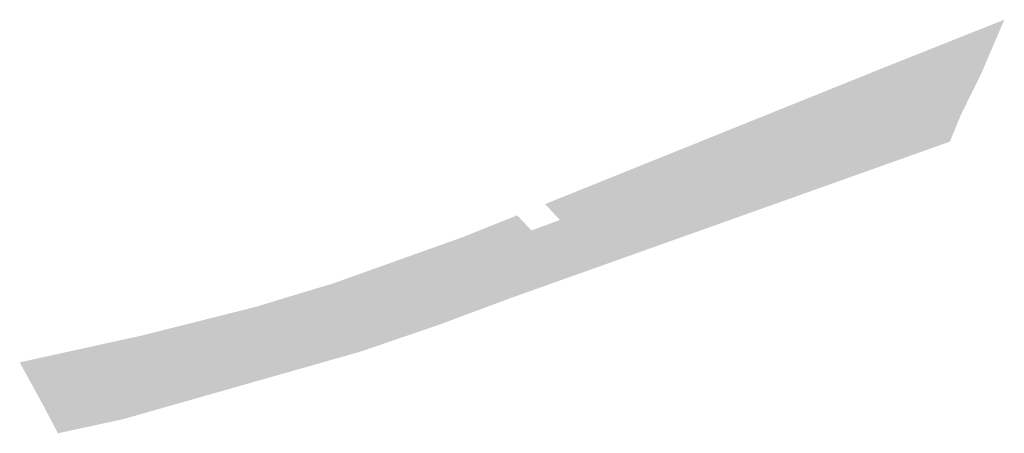
# Model space of a CAD drawing. Units: inches. Extents: x 16.435 to 16.695, y 49.129 to 49.272.
# Drawn here: x 16.642 to 16.645, y 49.224 to 49.226 of the extents above; entities that cross this region are included whole.
import ezdxf

# ---------------------------------------------------------------- set-up
doc = ezdxf.new("R2010")
doc.units = ezdxf.units.IN
doc.header["$MEASUREMENT"] = 0

msp = doc.modelspace()

# ---------------------------------------------------------------- hatches: boundary and pattern name
msp.add_hatch(color=256).paths.add_polyline_path([(16.6423173, 49.2245931), (16.6421071, 49.2245333), (16.6418931, 49.224487), (16.6418436, 49.2245816), (16.6417675, 49.2247203), (16.642168, 49.2248081), (16.6425485, 49.2249039), (16.6426468, 49.2249342), (16.6427346, 49.2249604), (16.6427947, 49.2249784), (16.6432248, 49.2251318), (16.6434042, 49.2252038), (16.643451, 49.2251538), (16.6435448, 49.2251884), (16.6434959, 49.2252406), (16.6446285, 49.2256964), (16.6450067, 49.2258468), (16.6449303, 49.2256684), (16.6448639, 49.2255339), (16.6448275, 49.2254458), (16.6433806, 49.2249308), (16.643141, 49.2248417), (16.6428847, 49.2247544), (16.6426947, 49.2247004), (16.6423173, 49.2245931)], flags=0)
msp.add_hatch(color=256).paths.add_polyline_path([(16.6423173, 49.2245931), (16.6421071, 49.2245333), (16.6418931, 49.224487), (16.6418436, 49.2245816), (16.6417675, 49.2247203), (16.642168, 49.2248081), (16.6425485, 49.2249039), (16.6426468, 49.2249342), (16.6427346, 49.2249604), (16.6427947, 49.2249784), (16.6432248, 49.2251318), (16.6434042, 49.2252038), (16.643451, 49.2251538), (16.6435448, 49.2251884), (16.6434959, 49.2252406), (16.6446285, 49.2256964), (16.6450067, 49.2258468), (16.6449303, 49.2256684), (16.6448639, 49.2255339), (16.6448275, 49.2254458), (16.6433806, 49.2249308), (16.643141, 49.2248417), (16.6428847, 49.2247544), (16.6426947, 49.2247004), (16.6423173, 49.2245931)], flags=0)
msp.add_hatch(color=256).paths.add_polyline_path([(16.6423173, 49.2245931), (16.6421071, 49.2245333), (16.6418931, 49.224487), (16.6418436, 49.2245816), (16.6417675, 49.2247203), (16.642168, 49.2248081), (16.6425485, 49.2249039), (16.6426468, 49.2249342), (16.6427346, 49.2249604), (16.6427947, 49.2249784), (16.6432248, 49.2251318), (16.6434042, 49.2252038), (16.643451, 49.2251538), (16.6435448, 49.2251884), (16.6434959, 49.2252406), (16.6446285, 49.2256964), (16.6450067, 49.2258468), (16.6449303, 49.2256684), (16.6448639, 49.2255339), (16.6448275, 49.2254458), (16.6433806, 49.2249308), (16.643141, 49.2248417), (16.6428847, 49.2247544), (16.6426947, 49.2247004), (16.6423173, 49.2245931)], flags=0)
msp.add_hatch(color=256).paths.add_polyline_path([(16.6423173, 49.2245931), (16.6421071, 49.2245333), (16.6418931, 49.224487), (16.6418436, 49.2245816), (16.6417675, 49.2247203), (16.642168, 49.2248081), (16.6425485, 49.2249039), (16.6426468, 49.2249342), (16.6427346, 49.2249604), (16.6427947, 49.2249784), (16.6432248, 49.2251318), (16.6434042, 49.2252038), (16.643451, 49.2251538), (16.6435448, 49.2251884), (16.6434959, 49.2252406), (16.6446285, 49.2256964), (16.6450067, 49.2258468), (16.6449303, 49.2256684), (16.6448639, 49.2255339), (16.6448275, 49.2254458), (16.6433806, 49.2249308), (16.643141, 49.2248417), (16.6428847, 49.2247544), (16.6426947, 49.2247004), (16.6423173, 49.2245931)], flags=0)
msp.add_hatch(color=256).paths.add_polyline_path([(16.6423173, 49.2245931), (16.6421071, 49.2245333), (16.6418931, 49.224487), (16.6418436, 49.2245816), (16.6417675, 49.2247203), (16.642168, 49.2248081), (16.6425485, 49.2249039), (16.6426468, 49.2249342), (16.6427346, 49.2249604), (16.6427947, 49.2249784), (16.6432248, 49.2251318), (16.6434042, 49.2252038), (16.643451, 49.2251538), (16.6435448, 49.2251884), (16.6434959, 49.2252406), (16.6446285, 49.2256964), (16.6450067, 49.2258468), (16.6449303, 49.2256684), (16.6448639, 49.2255339), (16.6448275, 49.2254458), (16.6433806, 49.2249308), (16.643141, 49.2248417), (16.6428847, 49.2247544), (16.6426947, 49.2247004), (16.6423173, 49.2245931)], flags=0)
msp.add_hatch(color=256).paths.add_polyline_path([(16.6423173, 49.2245931), (16.6421071, 49.2245333), (16.6418931, 49.224487), (16.6418436, 49.2245816), (16.6417675, 49.2247203), (16.642168, 49.2248081), (16.6425485, 49.2249039), (16.6426468, 49.2249342), (16.6427346, 49.2249604), (16.6427947, 49.2249784), (16.6432248, 49.2251318), (16.6434042, 49.2252038), (16.643451, 49.2251538), (16.6435448, 49.2251884), (16.6434959, 49.2252406), (16.6446285, 49.2256964), (16.6450067, 49.2258468), (16.6449303, 49.2256684), (16.6448639, 49.2255339), (16.6448275, 49.2254458), (16.6433806, 49.2249308), (16.643141, 49.2248417), (16.6428847, 49.2247544), (16.6426947, 49.2247004), (16.6423173, 49.2245931)], flags=0)
msp.add_hatch(color=256).paths.add_polyline_path([(16.6423173, 49.2245931), (16.6421071, 49.2245333), (16.6418931, 49.224487), (16.6418436, 49.2245816), (16.6417675, 49.2247203), (16.642168, 49.2248081), (16.6425485, 49.2249039), (16.6426468, 49.2249342), (16.6427346, 49.2249604), (16.6427947, 49.2249784), (16.6432248, 49.2251318), (16.6434042, 49.2252038), (16.643451, 49.2251538), (16.6435448, 49.2251884), (16.6434959, 49.2252406), (16.6446285, 49.2256964), (16.6450067, 49.2258468), (16.6449303, 49.2256684), (16.6448639, 49.2255339), (16.6448275, 49.2254458), (16.6433806, 49.2249308), (16.643141, 49.2248417), (16.6428847, 49.2247544), (16.6426947, 49.2247004), (16.6423173, 49.2245931)], flags=0)
msp.add_hatch(color=256).paths.add_polyline_path([(16.6423173, 49.2245931), (16.6421071, 49.2245333), (16.6418931, 49.224487), (16.6418436, 49.2245816), (16.6417675, 49.2247203), (16.642168, 49.2248081), (16.6425485, 49.2249039), (16.6426468, 49.2249342), (16.6427346, 49.2249604), (16.6427947, 49.2249784), (16.6432248, 49.2251318), (16.6434042, 49.2252038), (16.643451, 49.2251538), (16.6435448, 49.2251884), (16.6434959, 49.2252406), (16.6446285, 49.2256964), (16.6450067, 49.2258468), (16.6449303, 49.2256684), (16.6448639, 49.2255339), (16.6448275, 49.2254458), (16.6433806, 49.2249308), (16.643141, 49.2248417), (16.6428847, 49.2247544), (16.6426947, 49.2247004), (16.6423173, 49.2245931)], flags=0)
msp.add_hatch(color=256).paths.add_polyline_path([(16.6423173, 49.2245931), (16.6421071, 49.2245333), (16.6418931, 49.224487), (16.6418436, 49.2245816), (16.6417675, 49.2247203), (16.642168, 49.2248081), (16.6425485, 49.2249039), (16.6426468, 49.2249342), (16.6427346, 49.2249604), (16.6427947, 49.2249784), (16.6432248, 49.2251318), (16.6434042, 49.2252038), (16.643451, 49.2251538), (16.6435448, 49.2251884), (16.6434959, 49.2252406), (16.6446285, 49.2256964), (16.6450067, 49.2258468), (16.6449303, 49.2256684), (16.6448639, 49.2255339), (16.6448275, 49.2254458), (16.6433806, 49.2249308), (16.643141, 49.2248417), (16.6428847, 49.2247544), (16.6426947, 49.2247004), (16.6423173, 49.2245931)], flags=0)
msp.add_hatch(color=256).paths.add_polyline_path([(16.6423173, 49.2245931), (16.6421071, 49.2245333), (16.6418931, 49.224487), (16.6418436, 49.2245816), (16.6417675, 49.2247203), (16.642168, 49.2248081), (16.6425485, 49.2249039), (16.6426468, 49.2249342), (16.6427346, 49.2249604), (16.6427947, 49.2249784), (16.6432248, 49.2251318), (16.6434042, 49.2252038), (16.643451, 49.2251538), (16.6435448, 49.2251884), (16.6434959, 49.2252406), (16.6446285, 49.2256964), (16.6450067, 49.2258468), (16.6449303, 49.2256684), (16.6448639, 49.2255339), (16.6448275, 49.2254458), (16.6433806, 49.2249308), (16.643141, 49.2248417), (16.6428847, 49.2247544), (16.6426947, 49.2247004), (16.6423173, 49.2245931)], flags=0)
msp.add_hatch(color=256).paths.add_polyline_path([(16.6423173, 49.2245931), (16.6421071, 49.2245333), (16.6418931, 49.224487), (16.6418436, 49.2245816), (16.6417675, 49.2247203), (16.642168, 49.2248081), (16.6425485, 49.2249039), (16.6426468, 49.2249342), (16.6427346, 49.2249604), (16.6427947, 49.2249784), (16.6432248, 49.2251318), (16.6434042, 49.2252038), (16.643451, 49.2251538), (16.6435448, 49.2251884), (16.6434959, 49.2252406), (16.6446285, 49.2256964), (16.6450067, 49.2258468), (16.6449303, 49.2256684), (16.6448639, 49.2255339), (16.6448275, 49.2254458), (16.6433806, 49.2249308), (16.643141, 49.2248417), (16.6428847, 49.2247544), (16.6426947, 49.2247004), (16.6423173, 49.2245931)], flags=0)
msp.add_hatch(color=256).paths.add_polyline_path([(16.6423173, 49.2245931), (16.6421071, 49.2245333), (16.6418931, 49.224487), (16.6418436, 49.2245816), (16.6417675, 49.2247203), (16.642168, 49.2248081), (16.6425485, 49.2249039), (16.6426468, 49.2249342), (16.6427346, 49.2249604), (16.6427947, 49.2249784), (16.6432248, 49.2251318), (16.6434042, 49.2252038), (16.643451, 49.2251538), (16.6435448, 49.2251884), (16.6434959, 49.2252406), (16.6446285, 49.2256964), (16.6450067, 49.2258468), (16.6449303, 49.2256684), (16.6448639, 49.2255339), (16.6448275, 49.2254458), (16.6433806, 49.2249308), (16.643141, 49.2248417), (16.6428847, 49.2247544), (16.6426947, 49.2247004), (16.6423173, 49.2245931)], flags=0)
msp.add_hatch(color=256).paths.add_polyline_path([(16.6423173, 49.2245931), (16.6421071, 49.2245333), (16.6418931, 49.224487), (16.6418436, 49.2245816), (16.6417675, 49.2247203), (16.642168, 49.2248081), (16.6425485, 49.2249039), (16.6426468, 49.2249342), (16.6427346, 49.2249604), (16.6427947, 49.2249784), (16.6432248, 49.2251318), (16.6434042, 49.2252038), (16.643451, 49.2251538), (16.6435448, 49.2251884), (16.6434959, 49.2252406), (16.6446285, 49.2256964), (16.6450067, 49.2258468), (16.6449303, 49.2256684), (16.6448639, 49.2255339), (16.6448275, 49.2254458), (16.6433806, 49.2249308), (16.643141, 49.2248417), (16.6428847, 49.2247544), (16.6426947, 49.2247004), (16.6423173, 49.2245931)], flags=0)
msp.add_hatch(color=256).paths.add_polyline_path([(16.6423173, 49.2245931), (16.6421071, 49.2245333), (16.6418931, 49.224487), (16.6418436, 49.2245816), (16.6417675, 49.2247203), (16.642168, 49.2248081), (16.6425485, 49.2249039), (16.6426468, 49.2249342), (16.6427346, 49.2249604), (16.6427947, 49.2249784), (16.6432248, 49.2251318), (16.6434042, 49.2252038), (16.643451, 49.2251538), (16.6435448, 49.2251884), (16.6434959, 49.2252406), (16.6446285, 49.2256964), (16.6450067, 49.2258468), (16.6449303, 49.2256684), (16.6448639, 49.2255339), (16.6448275, 49.2254458), (16.6433806, 49.2249308), (16.643141, 49.2248417), (16.6428847, 49.2247544), (16.6426947, 49.2247004), (16.6423173, 49.2245931)], flags=0)
msp.add_hatch(color=256).paths.add_polyline_path([(16.6423173, 49.2245931), (16.6421071, 49.2245333), (16.6418931, 49.224487), (16.6418436, 49.2245816), (16.6417675, 49.2247203), (16.642168, 49.2248081), (16.6425485, 49.2249039), (16.6426468, 49.2249342), (16.6427346, 49.2249604), (16.6427947, 49.2249784), (16.6432248, 49.2251318), (16.6434042, 49.2252038), (16.643451, 49.2251538), (16.6435448, 49.2251884), (16.6434959, 49.2252406), (16.6446285, 49.2256964), (16.6450067, 49.2258468), (16.6449303, 49.2256684), (16.6448639, 49.2255339), (16.6448275, 49.2254458), (16.6433806, 49.2249308), (16.643141, 49.2248417), (16.6428847, 49.2247544), (16.6426947, 49.2247004), (16.6423173, 49.2245931)], flags=0)
msp.add_hatch(color=256).paths.add_polyline_path([(16.6423173, 49.2245931), (16.6421071, 49.2245333), (16.6418931, 49.224487), (16.6418436, 49.2245816), (16.6417675, 49.2247203), (16.642168, 49.2248081), (16.6425485, 49.2249039), (16.6426468, 49.2249342), (16.6427346, 49.2249604), (16.6427947, 49.2249784), (16.6432248, 49.2251318), (16.6434042, 49.2252038), (16.643451, 49.2251538), (16.6435448, 49.2251884), (16.6434959, 49.2252406), (16.6446285, 49.2256964), (16.6450067, 49.2258468), (16.6449303, 49.2256684), (16.6448639, 49.2255339), (16.6448275, 49.2254458), (16.6433806, 49.2249308), (16.643141, 49.2248417), (16.6428847, 49.2247544), (16.6426947, 49.2247004), (16.6423173, 49.2245931)], flags=0)
msp.add_hatch(color=256).paths.add_polyline_path([(16.6423173, 49.2245931), (16.6421071, 49.2245333), (16.6418931, 49.224487), (16.6418436, 49.2245816), (16.6417675, 49.2247203), (16.642168, 49.2248081), (16.6425485, 49.2249039), (16.6426468, 49.2249342), (16.6427346, 49.2249604), (16.6427947, 49.2249784), (16.6432248, 49.2251318), (16.6434042, 49.2252038), (16.643451, 49.2251538), (16.6435448, 49.2251884), (16.6434959, 49.2252406), (16.6446285, 49.2256964), (16.6450067, 49.2258468), (16.6449303, 49.2256684), (16.6448639, 49.2255339), (16.6448275, 49.2254458), (16.6433806, 49.2249308), (16.643141, 49.2248417), (16.6428847, 49.2247544), (16.6426947, 49.2247004), (16.6423173, 49.2245931)], flags=0)
msp.add_hatch(color=256).paths.add_polyline_path([(16.6423173, 49.2245931), (16.6421071, 49.2245333), (16.6418931, 49.224487), (16.6418436, 49.2245816), (16.6417675, 49.2247203), (16.642168, 49.2248081), (16.6425485, 49.2249039), (16.6426468, 49.2249342), (16.6427346, 49.2249604), (16.6427947, 49.2249784), (16.6432248, 49.2251318), (16.6434042, 49.2252038), (16.643451, 49.2251538), (16.6435448, 49.2251884), (16.6434959, 49.2252406), (16.6446285, 49.2256964), (16.6450067, 49.2258468), (16.6449303, 49.2256684), (16.6448639, 49.2255339), (16.6448275, 49.2254458), (16.6433806, 49.2249308), (16.643141, 49.2248417), (16.6428847, 49.2247544), (16.6426947, 49.2247004), (16.6423173, 49.2245931)], flags=0)
msp.add_hatch(color=256).paths.add_polyline_path([(16.6423173, 49.2245931), (16.6421071, 49.2245333), (16.6418931, 49.224487), (16.6418436, 49.2245816), (16.6417675, 49.2247203), (16.642168, 49.2248081), (16.6425485, 49.2249039), (16.6426468, 49.2249342), (16.6427346, 49.2249604), (16.6427947, 49.2249784), (16.6432248, 49.2251318), (16.6434042, 49.2252038), (16.643451, 49.2251538), (16.6435448, 49.2251884), (16.6434959, 49.2252406), (16.6446285, 49.2256964), (16.6450067, 49.2258468), (16.6449303, 49.2256684), (16.6448639, 49.2255339), (16.6448275, 49.2254458), (16.6433806, 49.2249308), (16.643141, 49.2248417), (16.6428847, 49.2247544), (16.6426947, 49.2247004), (16.6423173, 49.2245931)], flags=0)
msp.add_hatch(color=256).paths.add_polyline_path([(16.6423173, 49.2245931), (16.6421071, 49.2245333), (16.6418931, 49.224487), (16.6418436, 49.2245816), (16.6417675, 49.2247203), (16.642168, 49.2248081), (16.6425485, 49.2249039), (16.6426468, 49.2249342), (16.6427346, 49.2249604), (16.6427947, 49.2249784), (16.6432248, 49.2251318), (16.6434042, 49.2252038), (16.643451, 49.2251538), (16.6435448, 49.2251884), (16.6434959, 49.2252406), (16.6446285, 49.2256964), (16.6450067, 49.2258468), (16.6449303, 49.2256684), (16.6448639, 49.2255339), (16.6448275, 49.2254458), (16.6433806, 49.2249308), (16.643141, 49.2248417), (16.6428847, 49.2247544), (16.6426947, 49.2247004), (16.6423173, 49.2245931)], flags=0)
msp.add_hatch(color=256).paths.add_polyline_path([(16.6423173, 49.2245931), (16.6421071, 49.2245333), (16.6418931, 49.224487), (16.6418436, 49.2245816), (16.6417675, 49.2247203), (16.642168, 49.2248081), (16.6425485, 49.2249039), (16.6426468, 49.2249342), (16.6427346, 49.2249604), (16.6427947, 49.2249784), (16.6432248, 49.2251318), (16.6434042, 49.2252038), (16.643451, 49.2251538), (16.6435448, 49.2251884), (16.6434959, 49.2252406), (16.6446285, 49.2256964), (16.6450067, 49.2258468), (16.6449303, 49.2256684), (16.6448639, 49.2255339), (16.6448275, 49.2254458), (16.6433806, 49.2249308), (16.643141, 49.2248417), (16.6428847, 49.2247544), (16.6426947, 49.2247004), (16.6423173, 49.2245931)], flags=0)
msp.add_hatch(color=256).paths.add_polyline_path([(16.6423173, 49.2245931), (16.6421071, 49.2245333), (16.6418931, 49.224487), (16.6418436, 49.2245816), (16.6417675, 49.2247203), (16.642168, 49.2248081), (16.6425485, 49.2249039), (16.6426468, 49.2249342), (16.6427346, 49.2249604), (16.6427947, 49.2249784), (16.6432248, 49.2251318), (16.6434042, 49.2252038), (16.643451, 49.2251538), (16.6435448, 49.2251884), (16.6434959, 49.2252406), (16.6446285, 49.2256964), (16.6450067, 49.2258468), (16.6449303, 49.2256684), (16.6448639, 49.2255339), (16.6448275, 49.2254458), (16.6433806, 49.2249308), (16.643141, 49.2248417), (16.6428847, 49.2247544), (16.6426947, 49.2247004), (16.6423173, 49.2245931)], flags=0)
msp.add_hatch(color=256).paths.add_polyline_path([(16.6423173, 49.2245931), (16.6421071, 49.2245333), (16.6418931, 49.224487), (16.6418436, 49.2245816), (16.6417675, 49.2247203), (16.642168, 49.2248081), (16.6425485, 49.2249039), (16.6426468, 49.2249342), (16.6427346, 49.2249604), (16.6427947, 49.2249784), (16.6432248, 49.2251318), (16.6434042, 49.2252038), (16.643451, 49.2251538), (16.6435448, 49.2251884), (16.6434959, 49.2252406), (16.6446285, 49.2256964), (16.6450067, 49.2258468), (16.6449303, 49.2256684), (16.6448639, 49.2255339), (16.6448275, 49.2254458), (16.6433806, 49.2249308), (16.643141, 49.2248417), (16.6428847, 49.2247544), (16.6426947, 49.2247004), (16.6423173, 49.2245931)], flags=0)
msp.add_hatch(color=256).paths.add_polyline_path([(16.6423173, 49.2245931), (16.6421071, 49.2245333), (16.6418931, 49.224487), (16.6418436, 49.2245816), (16.6417675, 49.2247203), (16.642168, 49.2248081), (16.6425485, 49.2249039), (16.6426468, 49.2249342), (16.6427346, 49.2249604), (16.6427947, 49.2249784), (16.6432248, 49.2251318), (16.6434042, 49.2252038), (16.643451, 49.2251538), (16.6435448, 49.2251884), (16.6434959, 49.2252406), (16.6446285, 49.2256964), (16.6450067, 49.2258468), (16.6449303, 49.2256684), (16.6448639, 49.2255339), (16.6448275, 49.2254458), (16.6433806, 49.2249308), (16.643141, 49.2248417), (16.6428847, 49.2247544), (16.6426947, 49.2247004), (16.6423173, 49.2245931)], flags=0)
msp.add_hatch(color=256).paths.add_polyline_path([(16.6423173, 49.2245931), (16.6421071, 49.2245333), (16.6418931, 49.224487), (16.6418436, 49.2245816), (16.6417675, 49.2247203), (16.642168, 49.2248081), (16.6425485, 49.2249039), (16.6426468, 49.2249342), (16.6427346, 49.2249604), (16.6427947, 49.2249784), (16.6432248, 49.2251318), (16.6434042, 49.2252038), (16.643451, 49.2251538), (16.6435448, 49.2251884), (16.6434959, 49.2252406), (16.6446285, 49.2256964), (16.6450067, 49.2258468), (16.6449303, 49.2256684), (16.6448639, 49.2255339), (16.6448275, 49.2254458), (16.6433806, 49.2249308), (16.643141, 49.2248417), (16.6428847, 49.2247544), (16.6426947, 49.2247004), (16.6423173, 49.2245931)], flags=0)
msp.add_hatch(color=256).paths.add_polyline_path([(16.6423173, 49.2245931), (16.6421071, 49.2245333), (16.6418931, 49.224487), (16.6418436, 49.2245816), (16.6417675, 49.2247203), (16.642168, 49.2248081), (16.6425485, 49.2249039), (16.6426468, 49.2249342), (16.6427346, 49.2249604), (16.6427947, 49.2249784), (16.6432248, 49.2251318), (16.6434042, 49.2252038), (16.643451, 49.2251538), (16.6435448, 49.2251884), (16.6434959, 49.2252406), (16.6446285, 49.2256964), (16.6450067, 49.2258468), (16.6449303, 49.2256684), (16.6448639, 49.2255339), (16.6448275, 49.2254458), (16.6433806, 49.2249308), (16.643141, 49.2248417), (16.6428847, 49.2247544), (16.6426947, 49.2247004), (16.6423173, 49.2245931)], flags=0)
msp.add_hatch(color=256).paths.add_polyline_path([(16.6423173, 49.2245931), (16.6421071, 49.2245333), (16.6418931, 49.224487), (16.6418436, 49.2245816), (16.6417675, 49.2247203), (16.642168, 49.2248081), (16.6425485, 49.2249039), (16.6426468, 49.2249342), (16.6427346, 49.2249604), (16.6427947, 49.2249784), (16.6432248, 49.2251318), (16.6434042, 49.2252038), (16.643451, 49.2251538), (16.6435448, 49.2251884), (16.6434959, 49.2252406), (16.6446285, 49.2256964), (16.6450067, 49.2258468), (16.6449303, 49.2256684), (16.6448639, 49.2255339), (16.6448275, 49.2254458), (16.6433806, 49.2249308), (16.643141, 49.2248417), (16.6428847, 49.2247544), (16.6426947, 49.2247004), (16.6423173, 49.2245931)], flags=0)
msp.add_hatch(color=256).paths.add_polyline_path([(16.6423173, 49.2245931), (16.6421071, 49.2245333), (16.6418931, 49.224487), (16.6418436, 49.2245816), (16.6417675, 49.2247203), (16.642168, 49.2248081), (16.6425485, 49.2249039), (16.6426468, 49.2249342), (16.6427346, 49.2249604), (16.6427947, 49.2249784), (16.6432248, 49.2251318), (16.6434042, 49.2252038), (16.643451, 49.2251538), (16.6435448, 49.2251884), (16.6434959, 49.2252406), (16.6446285, 49.2256964), (16.6450067, 49.2258468), (16.6449303, 49.2256684), (16.6448639, 49.2255339), (16.6448275, 49.2254458), (16.6433806, 49.2249308), (16.643141, 49.2248417), (16.6428847, 49.2247544), (16.6426947, 49.2247004), (16.6423173, 49.2245931)], flags=0)
msp.add_hatch(color=256).paths.add_polyline_path([(16.6423173, 49.2245931), (16.6421071, 49.2245333), (16.6418931, 49.224487), (16.6418436, 49.2245816), (16.6417675, 49.2247203), (16.642168, 49.2248081), (16.6425485, 49.2249039), (16.6426468, 49.2249342), (16.6427346, 49.2249604), (16.6427947, 49.2249784), (16.6432248, 49.2251318), (16.6434042, 49.2252038), (16.643451, 49.2251538), (16.6435448, 49.2251884), (16.6434959, 49.2252406), (16.6446285, 49.2256964), (16.6450067, 49.2258468), (16.6449303, 49.2256684), (16.6448639, 49.2255339), (16.6448275, 49.2254458), (16.6433806, 49.2249308), (16.643141, 49.2248417), (16.6428847, 49.2247544), (16.6426947, 49.2247004), (16.6423173, 49.2245931)], flags=0)
msp.add_hatch(color=256).paths.add_polyline_path([(16.6423173, 49.2245931), (16.6421071, 49.2245333), (16.6418931, 49.224487), (16.6418436, 49.2245816), (16.6417675, 49.2247203), (16.642168, 49.2248081), (16.6425485, 49.2249039), (16.6426468, 49.2249342), (16.6427346, 49.2249604), (16.6427947, 49.2249784), (16.6432248, 49.2251318), (16.6434042, 49.2252038), (16.643451, 49.2251538), (16.6435448, 49.2251884), (16.6434959, 49.2252406), (16.6446285, 49.2256964), (16.6450067, 49.2258468), (16.6449303, 49.2256684), (16.6448639, 49.2255339), (16.6448275, 49.2254458), (16.6433806, 49.2249308), (16.643141, 49.2248417), (16.6428847, 49.2247544), (16.6426947, 49.2247004), (16.6423173, 49.2245931)], flags=0)
msp.add_hatch(color=256).paths.add_polyline_path([(16.6423173, 49.2245931), (16.6421071, 49.2245333), (16.6418931, 49.224487), (16.6418436, 49.2245816), (16.6417675, 49.2247203), (16.642168, 49.2248081), (16.6425485, 49.2249039), (16.6426468, 49.2249342), (16.6427346, 49.2249604), (16.6427947, 49.2249784), (16.6432248, 49.2251318), (16.6434042, 49.2252038), (16.643451, 49.2251538), (16.6435448, 49.2251884), (16.6434959, 49.2252406), (16.6446285, 49.2256964), (16.6450067, 49.2258468), (16.6449303, 49.2256684), (16.6448639, 49.2255339), (16.6448275, 49.2254458), (16.6433806, 49.2249308), (16.643141, 49.2248417), (16.6428847, 49.2247544), (16.6426947, 49.2247004), (16.6423173, 49.2245931)], flags=0)
msp.add_hatch(color=256).paths.add_polyline_path([(16.6423173, 49.2245931), (16.6421071, 49.2245333), (16.6418931, 49.224487), (16.6418436, 49.2245816), (16.6417675, 49.2247203), (16.642168, 49.2248081), (16.6425485, 49.2249039), (16.6426468, 49.2249342), (16.6427346, 49.2249604), (16.6427947, 49.2249784), (16.6432248, 49.2251318), (16.6434042, 49.2252038), (16.643451, 49.2251538), (16.6435448, 49.2251884), (16.6434959, 49.2252406), (16.6446285, 49.2256964), (16.6450067, 49.2258468), (16.6449303, 49.2256684), (16.6448639, 49.2255339), (16.6448275, 49.2254458), (16.6433806, 49.2249308), (16.643141, 49.2248417), (16.6428847, 49.2247544), (16.6426947, 49.2247004), (16.6423173, 49.2245931)], flags=0)
msp.add_hatch(color=256).paths.add_polyline_path([(16.6423173, 49.2245931), (16.6421071, 49.2245333), (16.6418931, 49.224487), (16.6418436, 49.2245816), (16.6417675, 49.2247203), (16.642168, 49.2248081), (16.6425485, 49.2249039), (16.6426468, 49.2249342), (16.6427346, 49.2249604), (16.6427947, 49.2249784), (16.6432248, 49.2251318), (16.6434042, 49.2252038), (16.643451, 49.2251538), (16.6435448, 49.2251884), (16.6434959, 49.2252406), (16.6446285, 49.2256964), (16.6450067, 49.2258468), (16.6449303, 49.2256684), (16.6448639, 49.2255339), (16.6448275, 49.2254458), (16.6433806, 49.2249308), (16.643141, 49.2248417), (16.6428847, 49.2247544), (16.6426947, 49.2247004), (16.6423173, 49.2245931)], flags=0)
msp.add_hatch(color=256).paths.add_polyline_path([(16.6423173, 49.2245931), (16.6421071, 49.2245333), (16.6418931, 49.224487), (16.6418436, 49.2245816), (16.6417675, 49.2247203), (16.642168, 49.2248081), (16.6425485, 49.2249039), (16.6426468, 49.2249342), (16.6427346, 49.2249604), (16.6427947, 49.2249784), (16.6432248, 49.2251318), (16.6434042, 49.2252038), (16.643451, 49.2251538), (16.6435448, 49.2251884), (16.6434959, 49.2252406), (16.6446285, 49.2256964), (16.6450067, 49.2258468), (16.6449303, 49.2256684), (16.6448639, 49.2255339), (16.6448275, 49.2254458), (16.6433806, 49.2249308), (16.643141, 49.2248417), (16.6428847, 49.2247544), (16.6426947, 49.2247004), (16.6423173, 49.2245931)], flags=0)
msp.add_hatch(color=256).paths.add_polyline_path([(16.6423173, 49.2245931), (16.6421071, 49.2245333), (16.6418931, 49.224487), (16.6418436, 49.2245816), (16.6417675, 49.2247203), (16.642168, 49.2248081), (16.6425485, 49.2249039), (16.6426468, 49.2249342), (16.6427346, 49.2249604), (16.6427947, 49.2249784), (16.6432248, 49.2251318), (16.6434042, 49.2252038), (16.643451, 49.2251538), (16.6435448, 49.2251884), (16.6434959, 49.2252406), (16.6446285, 49.2256964), (16.6450067, 49.2258468), (16.6449303, 49.2256684), (16.6448639, 49.2255339), (16.6448275, 49.2254458), (16.6433806, 49.2249308), (16.643141, 49.2248417), (16.6428847, 49.2247544), (16.6426947, 49.2247004), (16.6423173, 49.2245931)], flags=0)
msp.add_hatch(color=256).paths.add_polyline_path([(16.6423173, 49.2245931), (16.6421071, 49.2245333), (16.6418931, 49.224487), (16.6418436, 49.2245816), (16.6417675, 49.2247203), (16.642168, 49.2248081), (16.6425485, 49.2249039), (16.6426468, 49.2249342), (16.6427346, 49.2249604), (16.6427947, 49.2249784), (16.6432248, 49.2251318), (16.6434042, 49.2252038), (16.643451, 49.2251538), (16.6435448, 49.2251884), (16.6434959, 49.2252406), (16.6446285, 49.2256964), (16.6450067, 49.2258468), (16.6449303, 49.2256684), (16.6448639, 49.2255339), (16.6448275, 49.2254458), (16.6433806, 49.2249308), (16.643141, 49.2248417), (16.6428847, 49.2247544), (16.6426947, 49.2247004), (16.6423173, 49.2245931)], flags=0)
msp.add_hatch(color=256).paths.add_polyline_path([(16.6423173, 49.2245931), (16.6421071, 49.2245333), (16.6418931, 49.224487), (16.6418436, 49.2245816), (16.6417675, 49.2247203), (16.642168, 49.2248081), (16.6425485, 49.2249039), (16.6426468, 49.2249342), (16.6427346, 49.2249604), (16.6427947, 49.2249784), (16.6432248, 49.2251318), (16.6434042, 49.2252038), (16.643451, 49.2251538), (16.6435448, 49.2251884), (16.6434959, 49.2252406), (16.6446285, 49.2256964), (16.6450067, 49.2258468), (16.6449303, 49.2256684), (16.6448639, 49.2255339), (16.6448275, 49.2254458), (16.6433806, 49.2249308), (16.643141, 49.2248417), (16.6428847, 49.2247544), (16.6426947, 49.2247004), (16.6423173, 49.2245931)], flags=0)
msp.add_hatch(color=256).paths.add_polyline_path([(16.6423173, 49.2245931), (16.6421071, 49.2245333), (16.6418931, 49.224487), (16.6418436, 49.2245816), (16.6417675, 49.2247203), (16.642168, 49.2248081), (16.6425485, 49.2249039), (16.6426468, 49.2249342), (16.6427346, 49.2249604), (16.6427947, 49.2249784), (16.6432248, 49.2251318), (16.6434042, 49.2252038), (16.643451, 49.2251538), (16.6435448, 49.2251884), (16.6434959, 49.2252406), (16.6446285, 49.2256964), (16.6450067, 49.2258468), (16.6449303, 49.2256684), (16.6448639, 49.2255339), (16.6448275, 49.2254458), (16.6433806, 49.2249308), (16.643141, 49.2248417), (16.6428847, 49.2247544), (16.6426947, 49.2247004), (16.6423173, 49.2245931)], flags=0)
msp.add_hatch(color=256).paths.add_polyline_path([(16.6423173, 49.2245931), (16.6421071, 49.2245333), (16.6418931, 49.224487), (16.6418436, 49.2245816), (16.6417675, 49.2247203), (16.642168, 49.2248081), (16.6425485, 49.2249039), (16.6426468, 49.2249342), (16.6427346, 49.2249604), (16.6427947, 49.2249784), (16.6432248, 49.2251318), (16.6434042, 49.2252038), (16.643451, 49.2251538), (16.6435448, 49.2251884), (16.6434959, 49.2252406), (16.6446285, 49.2256964), (16.6450067, 49.2258468), (16.6449303, 49.2256684), (16.6448639, 49.2255339), (16.6448275, 49.2254458), (16.6433806, 49.2249308), (16.643141, 49.2248417), (16.6428847, 49.2247544), (16.6426947, 49.2247004), (16.6423173, 49.2245931)], flags=0)

doc.saveas('drawing.dxf')
